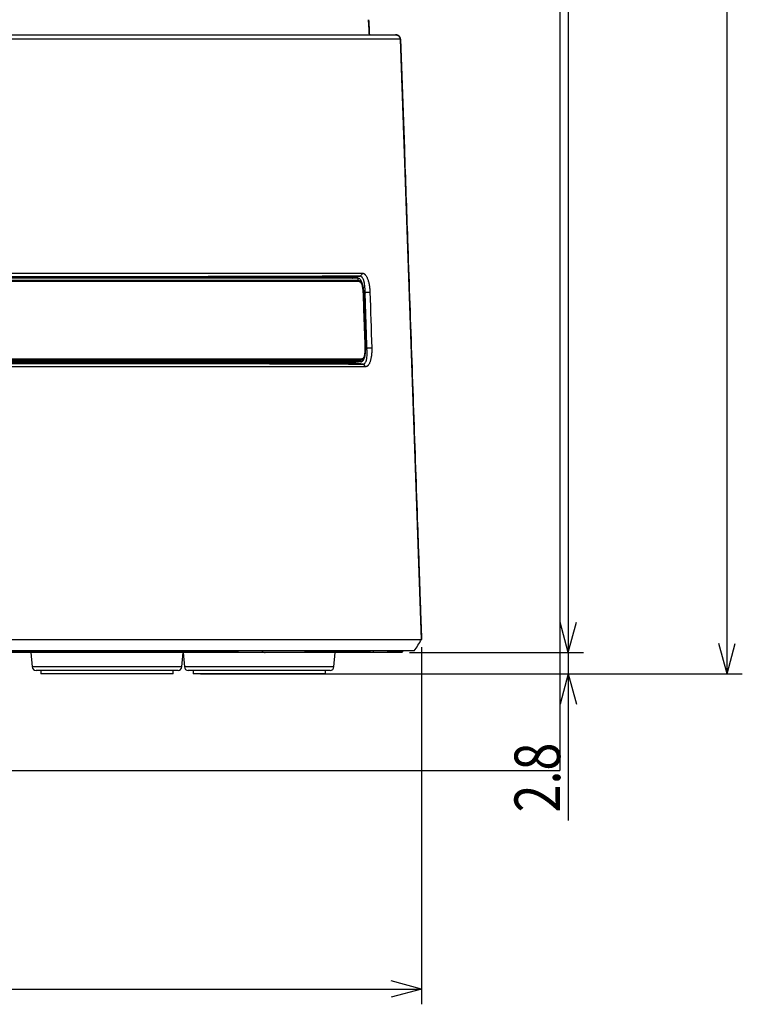
# Model space of a CAD drawing. Extents: x 34 to 813, y 27 to 572.
# Drawn here: x 128 to 176, y 187 to 252 of the extents above; entities that cross this region are included whole.
import ezdxf
from ezdxf.lldxf.tags import DXFTag

# ---------------------------------------------------------------- set-up
doc = ezdxf.new("R2010")
doc.units = 0
doc.layers.get('0').update_dxf_attribs({"linetype": 'CONTINUOUS'})
doc.layers.add('1', color=7, linetype='CONTINUOUS')
doc.styles.add('IDEAS_KANJI', font='simplex.shx', dxfattribs={"bigfont": 'bigfont.shx'})
tags = doc.linetypes.add('DASHED', pattern=[25.72, 12.86, -12.86]).pattern_tags.tags
tags[6:7] = [DXFTag(74, 4), DXFTag(75, 0), DXFTag(340, '0'), DXFTag(46, 0.0), DXFTag(50, 0.0), DXFTag(44, 0.0), DXFTag(45, 0.0)]
tags[4:5] = [DXFTag(74, 4), DXFTag(75, 0), DXFTag(340, '0'), DXFTag(46, 0.0), DXFTag(50, 0.0), DXFTag(44, 0.0), DXFTag(45, 0.0)]
doc.dimstyles.get("Standard").update_dxf_attribs({"dimtxt": 0.18, "dimasz": 0.18, "dimexe": 0.18, "dimexo": 0.0625, "dimgap": 0.09, "dimtad": 0, "dimtih": 1, "dimtoh": 1, "dimdec": 4, "dimzin": 0, "dimtxsty": 'STANDARD', "dimcen": 0.09, "dimazin": 3, "dimtfac": 1, "dimtdec": 4, "dimtofl": 0, "dimtmove": 0, "dimatfit": 3, "dimtolj": 1, "dimtzin": 0})

# ---------------------------------------------------------------- blocks, each defined once
blk = doc.blocks.new('_U10')
at = {"layer": '1', "color": 1}
for p, q in [((47.836496, 322.993591), (47.836496, 187.449362)), ((154.509397, 210.928101), (154.509397, 187.449362)), ((47.836496, 188.449362), (49.836494, 188.98526)), ((47.836496, 188.449362), (154.509397, 188.449362)), ((47.836496, 188.449362), (49.836497, 187.913463)), ((154.509397, 188.449362), (152.509395, 188.98526)), ((154.509397, 188.449362), (152.509399, 187.913463))]:
    blk.add_line(p, q, dxfattribs=at)
at = {"layer": '1', "color": 1, "linetype": 'CONTINUOUS', "char_height": 3, "attachment_point": 7, "style": 'IDEAS_KANJI'}
for s, insert in [('\\W0.7761;(外形)', (98.472946, 188.98162)), ('\\W0.7580;213', (92.022946, 188.98162))]:
    blk.add_mtext(s, dxfattribs=dict(at, insert=insert))
blk = doc.blocks.new('_OPEN')
at = {"color": 0, "linetype": 'BYBLOCK'}
for p, q in [((-1, 0.166667), (0, 0)), ((-1, -0.166667), (0, 0)), ((0, 0), (-1, 0))]:
    blk.add_line(p, q, dxfattribs=at)
blk = doc.blocks.new('_U26')
at = {"layer": '1', "color": 1}
for p, q in [((109.336359, 347.490215), (175.595703, 347.490215)), ((174.595703, 347.490215), (174.059805, 345.490213)), ((174.595703, 209.178577), (174.595703, 347.490215)), ((174.595703, 347.490215), (175.131602, 345.490217)), ((174.595703, 209.178577), (174.059805, 211.178575)), ((174.595703, 209.178577), (175.131602, 211.178579)), ((139.986359, 209.178577), (175.595703, 209.178577))]:
    blk.add_line(p, q, dxfattribs=at)
at = {"layer": '1', "color": 1, "linetype": 'CONTINUOUS', "char_height": 3, "attachment_point": 7, "rotation": 90, "style": 'IDEAS_KANJI'}
for s, insert in [('\\W0.7761;(外形)', (174.063445, 275.634396)), ('\\W0.7308;277', (174.063445, 269.184396))]:
    blk.add_mtext(s, dxfattribs=dict(at, insert=insert))
blk = doc.blocks.new('_U27')
at = {"layer": '1', "color": 1}
for p, q in [((164.153169, 213.578577), (164.153169, 199.539986)), ((164.153169, 210.578577), (163.617271, 212.578575)), ((164.153169, 210.578577), (164.689067, 212.578579)), ((153.711359, 210.578577), (165.153169, 210.578577)), ((139.986359, 209.178577), (165.153169, 209.178577)), ((164.153169, 209.178577), (163.617271, 207.178575)), ((164.153169, 209.178577), (164.689067, 207.178579))]:
    blk.add_line(p, q, dxfattribs=at)
at = {"layer": '1', "color": 1, "linetype": 'CONTINUOUS', "insert": (163.620911, 200.064986), "char_height": 3, "attachment_point": 7, "rotation": 90, "style": 'IDEAS_KANJI'}
blk.add_mtext('\\W0.8074;2.8', dxfattribs=at)

msp = doc.modelspace()

# ---------------------------------------------------------------- linework, layer by layer
at = {"layer": '1', "color": 251, "linetype": 'CONTINUOUS'}
for p in [(163.59309, 353.98681), (38.3394, 202.82858)]:
    msp.add_line(p, (163.59309, 202.82858), dxfattribs=at)
at = {"layer": '1', "color": 6, "linetype": 'DASHED'}
for p, q in [((164.15317, 320.42858), (164.15317, 210.57858)), ((164.15317, 210.57858), (163.61727, 212.57858)), ((164.15317, 210.57858), (164.68907, 212.57858)), ((153.71136, 210.57858), (165.15317, 210.57858))]:
    msp.add_line(p, q, dxfattribs=at)
at = {"layer": '1', "color": 80, "linetype": 'CONTINUOUS'}
for p, q in [((151.08453, 251.17858), (151.03171, 252.17857)), ((108.83636, 251.17858), (152.80465, 251.17858)), ((152.82982, 251.17858), (152.80465, 251.17858)), ((152.80465, 251.17858), (152.82466, 251.17858)), ((152.82982, 251.17858), (152.83157, 251.17858)), ((153.10437, 250.88905), (154.48154, 211.42812)), ((153.12479, 250.88905), (153.38319, 243.67858)), ((67.03406, 235.5075), (150.63866, 235.5075)), ((150.33846, 235.17858), (127.35116, 235.17858)), ((150.84035, 229.36678), (66.83237, 229.36678)), ((150.51898, 229.67858), (67.15374, 229.67858)), ((63.19118, 211.42812), (154.48154, 211.42812)), ((142.17136, 210.57858), (111.05658, 210.57858)), ((111.10423, 210.62858), (142.39577, 210.62858)), ((128.83636, 210.57858), (128.91919, 209.63179)), ((138.75353, 209.63179), (138.83636, 210.57858)), ((138.83636, 210.57858), (138.91919, 209.63179)), ((144.23691, 210.57858), (142.1717, 210.57858)), ((146.97245, 210.57858), (144.23691, 210.57858)), ((146.86938, 210.62858), (151.10469, 210.62858)), ((151.071, 210.57858), (146.97245, 210.57858)), ((148.75353, 209.63179), (148.83636, 210.57858)), ((151.33819, 210.57858), (151.07099, 210.57858)), ((151.10469, 210.67858), (151.10469, 210.62858)), ((151.33819, 210.67859), (151.33819, 210.57858)), ((152.22027, 210.57858), (151.33819, 210.57858)), ((153.21136, 210.57858), (152.22027, 210.57858)), ((152.27863, 210.67858), (152.27863, 210.62858)), ((152.27863, 210.62858), (153.26136, 210.62858)), ((153.21136, 210.57858), (153.26136, 210.62858)), ((153.26136, 210.67858), (153.26136, 210.62858)), ((138.50448, 209.40358), (129.16824, 209.40358)), ((129.48636, 209.40357), (129.48636, 209.17858)), ((138.18636, 209.17858), (129.48636, 209.17858)), ((138.18636, 209.17858), (138.18636, 209.40357)), ((148.50448, 209.40358), (139.16824, 209.40358)), ((139.48636, 209.40357), (139.48636, 209.17858)), ((148.18636, 209.17858), (139.48636, 209.17858)), ((148.18636, 209.17858), (148.18636, 209.40357))]:
    msp.add_line(p, q, dxfattribs=at)
at = {"layer": '1', "color": 51, "linetype": 'CONTINUOUS'}
for p, q in [((153.10437, 250.88905), (108.83636, 250.88905)), ((153.12479, 250.88905), (153.10437, 250.88905)), ((153.13139, 250.88905), (153.12978, 250.88905)), ((67.35239, 235.06484), (150.32033, 235.06484)), ((150.36112, 234.964), (67.3116, 234.964)), ((67.12873, 229.88879), (150.54336, 229.88879)), ((150.50324, 229.77749), (67.16947, 229.77749)), ((138.75353, 209.63179), (128.91919, 209.63179)), ((148.75353, 209.63179), (138.91919, 209.63179))]:
    msp.add_line(p, q, dxfattribs=at)
at = {"layer": '1', "color": 80, "linetype": 'CONTINUOUS'}
for centre, start, end in [((129.16824, 209.65358), 185, 270), ((138.50448, 209.65358), 270, 355), ((139.16824, 209.65358), 185, 270), ((148.50448, 209.65358), 270, 355)]:
    msp.add_arc(centre, 0.25, start, end, dxfattribs=at)
for centre, major_axis, ratio, start_param, end_param in [((152.82494, 250.87858), (-0.22907, 0.19397), 0.999073, 3.87956924, 5.4154643), ((108.83764, -774.95088), (-0.00086, 1528.73316), 0.039078, 5.44173824, 5.44799853)]:
    msp.add_ellipse(centre, major_axis=major_axis, ratio=ratio, start_param=start_param, end_param=end_param, dxfattribs=at)
at = {"layer": '1', "color": 51, "linetype": 'CONTINUOUS'}
msp.add_ellipse((144.23691, 211.37858), major_axis=(0, -0.8), ratio=0.588172, start_param=5.78559888, end_param=6.28318531, dxfattribs=at)
at = {"layer": '1', "color": 80, "linetype": 'CONTINUOUS'}
for points, degree in [([(151.02935, 252.17857), (151.04715, 251.84524), (151.06493, 251.51191), (151.0827, 251.17858)], 3), ([(151.0827, 251.17858), (151.06493, 251.51191), (151.04715, 251.84524), (151.02935, 252.17857)], 3), ([(153.32919, 245.22488), (153.26326, 247.11293), (153.19732, 249.00099), (153.13139, 250.88905)], 3), ([(153.37988, 243.77334), (153.36298, 244.25719), (153.34608, 244.74103), (153.32919, 245.22488)], 3), ([(150.33845, 235.17858), (150.33222, 235.14122), (150.326, 235.10347), (150.31978, 235.06533)], 3), ([(150.46775, 235.31769), (150.52472, 235.38096), (150.58169, 235.44423), (150.63866, 235.5075)], 3), ([(150.72338, 234.17962), (150.83818, 230.6812)], 1), ([(150.80121, 234.25358), (150.79996, 234.27305), (150.79932, 234.29254), (150.79929, 234.31205)], 3), ([(150.80121, 234.25358), (151.11574, 234.26214)], 1), ([(150.92106, 230.60358), (150.80121, 234.25358)], 1), ([(151.11574, 234.26214), (151.15569, 233.04547), (151.19564, 231.82881), (151.23559, 230.61214)], 3), ([(150.92106, 230.60358), (151.23559, 230.61214)], 1), ([(150.92106, 230.60358), (150.92137, 230.58617), (150.92216, 230.56878), (150.92344, 230.55142)], 3), ([(150.67588, 229.53712), (150.84035, 229.36678)], 1), ([(154.03557, 210.67858), (154.19351, 210.92843), (154.35145, 211.17827), (154.5094, 211.42812)], 3), ([(154.5094, 211.42812), (154.50059, 211.41419), (154.49131, 211.41421), (154.48154, 211.42812)], 3), ([(151.10469, 210.62858), (151.09347, 210.61191), (151.08223, 210.59524), (151.071, 210.57858)], 3), ([(152.22027, 210.57858), (152.23973, 210.59524), (152.25918, 210.61191), (152.27863, 210.62858)], 3)]:
    msp.add_open_spline(points, degree=degree, dxfattribs=at)
for points, degree, knots in [([(152.80465, 251.17858), (152.80942, 251.17858), (152.8142, 251.17846), (152.82135, 251.17812), (152.82374, 251.17798), (152.82857, 251.17763), (152.83098, 251.17743), (152.84301, 251.17627), (152.85259, 251.17488), (152.88107, 251.16932), (152.8994, 251.16385), (152.92596, 251.1531), (152.93466, 251.14909), (152.95173, 251.1402), (152.96012, 251.1353), (152.98429, 251.11957), (152.99923, 251.10767), (153.01988, 251.08771), (153.02648, 251.0807), (153.03905, 251.06597), (153.04493, 251.05836), (153.06138, 251.03483), (153.07079, 251.0182), (153.08253, 250.99184), (153.08605, 250.98277), (153.09215, 250.96453), (153.09474, 250.95531), (153.10118, 250.92739), (153.1037, 250.90841), (153.10437, 250.88905)], 3, [0, 0, 0, 0, 0.03125, 0.03125, 0.046875, 0.046875, 0.0625, 0.0625, 0.125, 0.125, 0.25, 0.25, 0.3125, 0.3125, 0.375, 0.375, 0.5, 0.5, 0.5625, 0.5625, 0.625, 0.625, 0.75, 0.75, 0.8125, 0.8125, 0.875, 0.875, 1, 1, 1, 1]), ([(153.12978, 250.88905), (153.1291, 250.90814), (153.12662, 250.92712), (153.12009, 250.95542), (153.11746, 250.9647), (153.11137, 250.98287), (153.10444, 251.00068), (153.09583, 251.01778), (153.08636, 251.03452), (153.08117, 251.04274), (153.06459, 251.06641), (153.05216, 251.08095), (153.03151, 251.10091), (153.02428, 251.10726), (153.00913, 251.11931), (153.00128, 251.12496), (152.97715, 251.14062), (152.96019, 251.14946), (152.93344, 251.16028), (152.92425, 251.16349), (152.90575, 251.16897), (152.89643, 251.17125), (152.86825, 251.17672), (152.84918, 251.17858), (152.82982, 251.17858)], 3, [0, 0, 0, 0, 0.125, 0.125, 0.1875, 0.1875, 0.25, 0.3125, 0.3125, 0.375, 0.375, 0.5, 0.5, 0.5625, 0.5625, 0.625, 0.625, 0.75, 0.75, 0.8125, 0.8125, 0.875, 0.875, 1, 1, 1, 1]), ([(152.92068, 251.16504), (152.91022, 251.16829), (152.89957, 251.17097), (152.87632, 251.17549), (152.86367, 251.17713), (152.85096, 251.17795)], 3, [0, 0, 0, 0, 0.46262638, 0.46262638, 1, 1, 1, 1]), ([(153.13139, 250.88905), (153.13072, 250.90823), (153.1282, 250.92736), (153.11957, 250.96477), (153.11345, 250.98306), (153.09783, 251.01814), (153.08833, 251.03492), (153.06631, 251.06638), (153.05378, 251.08104), (153.03253, 251.10157), (153.02471, 251.10837), (153.01656, 251.11475)], 3, [0, 0, 0, 0, 0.22031296, 0.22031296, 0.44062593, 0.44062593, 0.66093889, 0.66093889, 0.88125186, 0.88125186, 1, 1, 1, 1]), ([(153.3808, 243.74704), (153.38114, 243.73707), (153.38146, 243.72787), (153.38191, 243.71522), (153.38204, 243.71125), (153.3823, 243.70395), (153.38242, 243.70059), (153.38263, 243.69448), (153.38272, 243.69173), (153.38289, 243.68704), (153.38296, 243.68506), (153.38307, 243.68185), (153.38311, 243.68062), (153.38316, 243.679), (153.38318, 243.67858), (153.38317, 243.67858)], 3, [0, 0, 0, 0, 0.2503664, 0.2503664, 0.3755496, 0.3755496, 0.5007328, 0.5007328, 0.625916, 0.625916, 0.7510992, 0.7510992, 0.87628241, 0.87628241, 1, 1, 1, 1]), ([(153.38319, 243.67858), (153.45262, 241.69014), (153.6095, 237.19776), (153.85386, 230.20015), (154.07223, 223.94682), (154.22566, 219.55322), (154.30155, 217.38012), (154.34073, 216.25802), (154.36092, 215.68004), (154.38063, 215.11559), (154.38074, 215.11227), (154.38423, 215.01251), (154.38984, 214.85179), (154.40138, 214.52144), (154.42424, 213.86667), (154.45701, 212.92838), (154.48756, 212.05338), (154.50503, 211.55325), (154.5094, 211.4281)], 3, [0, 0, 0, 0, 0.11141366, 0.25170757, 0.39200148, 0.46214843, 0.49722191, 0.51475865, 0.52352701, 0.53229538, 0.54106375, 0.54983212, 0.56736886, 0.60244234, 0.67258929, 0.8128832, 0.95317711, 1, 1, 1, 1]), ([(150.46842, 235.31771), (148.8601, 235.31787), (146.57604, 235.29476), (142.42372, 235.28718), (140.91299, 235.28539), (137.6317, 235.28233), (135.86996, 235.2811), (132.19828, 235.27916), (130.27636, 235.27844), (126.25846, 235.27721), (124.14883, 235.27669), (117.75647, 235.27557), (113.32984, 235.27524), (104.31742, 235.27525), (99.90962, 235.27556), (91.30418, 235.27708), (87.30653, 235.27818), (81.76023, 235.28113), (79.99979, 235.28236), (76.74716, 235.2854), (75.24009, 235.28719), (72.46596, 235.29227), (71.19384, 235.2955), (68.97332, 235.30486), (68.00778, 235.31779), (67.2043, 235.31771)], 3, [0, 0, 0, 0, 0.125, 0.125, 0.1875, 0.1875, 0.25, 0.25, 0.3125, 0.3125, 0.375, 0.375, 0.5, 0.5, 0.625, 0.625, 0.75, 0.75, 0.8125, 0.8125, 0.875, 0.875, 0.9375, 0.9375, 1, 1, 1, 1]), ([(126.25892, 235.25361), (126.92561, 235.25361), (127.58668, 235.25361), (128.56968, 235.25361), (128.89592, 235.25361), (129.3019, 235.25361), (129.38304, 235.25361), (129.54495, 235.25361), (129.7873, 235.25361), (130.02806, 235.25361), (130.82708, 235.2536), (131.45509, 235.25359), (132.68907, 235.25358), (133.29506, 235.25358), (134.48524, 235.25358), (135.65364, 235.25359), (137.34112, 235.25361), (138.42254, 235.25362), (139.48193, 235.25362), (140.00061, 235.25362), (140.63493, 235.25361), (140.82417, 235.25361), (141.01183, 235.25361), (141.13658, 235.2536), (141.19874, 235.2536), (141.50828, 235.2536), (141.75202, 235.25359), (142.47173, 235.25358), (142.93618, 235.25358), (143.83489, 235.25358), (144.7034, 235.25359), (145.91644, 235.25363), (147.03995, 235.25365), (147.72897, 235.25364), (148.3876, 235.25363), (148.70173, 235.25361), (149.0377, 235.2536), (149.07478, 235.2536), (149.14847, 235.2536), (149.18508, 235.25359), (149.2941, 235.25359), (149.36572, 235.25359), (149.5774, 235.25358), (149.71428, 235.25358), (149.84691, 235.25358)], 3, [0, 0, 0, 0, 0.0625, 0.0625, 0.09375, 0.09375, 0.1015625, 0.1015625, 0.109375, 0.125, 0.125, 0.1875, 0.1875, 0.25, 0.25, 0.3125, 0.375, 0.4375, 0.4375, 0.5, 0.5, 0.515625, 0.5234375, 0.5234375, 0.53125, 0.53125, 0.5625, 0.5625, 0.625, 0.625, 0.6875, 0.75, 0.8125, 0.875, 0.875, 0.9375, 0.9375, 0.9453125, 0.9453125, 0.953125, 0.953125, 0.96875, 0.96875, 1, 1, 1, 1]), ([(149.84691, 235.25358), (149.87077, 235.25358), (149.89431, 235.24709), (149.92916, 235.22802), (149.9407, 235.22009), (149.95789, 235.2058), (149.96361, 235.20062), (149.9738, 235.19064), (149.97826, 235.186), (149.98269, 235.18113)], 3, [0, 0, 0, 0, 0.51324904, 0.51324904, 0.76987357, 0.76987357, 0.89818583, 0.89818583, 1, 1, 1, 1]), ([(150.72338, 234.17962), (150.72122, 234.24556), (150.71231, 234.37679), (150.68634, 234.56514), (150.65509, 234.7096), (150.62488, 234.81442), (150.59976, 234.88684), (150.5723, 234.95226), (150.53295, 235.02962), (150.47935, 235.10679), (150.41021, 235.16494), (150.36241, 235.17858), (150.33845, 235.17858)], 3, [0, 0, 0, 0, 0.125, 0.25, 0.375, 0.4375, 0.5, 0.5625, 0.625, 0.75, 0.875, 1, 1, 1, 1]), ([(150.79929, 234.31205), (150.79927, 234.32855), (150.79916, 234.34512), (150.79879, 234.37806), (150.79851, 234.39446), (150.79743, 234.44347), (150.79528, 234.50827), (150.79154, 234.572), (150.78803, 234.61939), (150.78674, 234.63513), (150.78394, 234.66616), (150.78243, 234.68148), (150.77426, 234.7572), (150.76583, 234.81486), (150.75245, 234.88329), (150.74963, 234.89679), (150.74369, 234.92341), (150.74058, 234.93652), (150.73408, 234.96217), (150.7307, 234.97473), (150.72366, 234.99932), (150.71999, 235.01136), (150.70104, 235.07004), (150.68399, 235.11165), (150.65581, 235.16635), (150.64598, 235.18328), (150.6306, 235.20669), (150.62536, 235.21417), (150.61476, 235.22833), (150.60941, 235.23502), (150.58239, 235.26648), (150.55998, 235.28547), (150.53142, 235.30153), (150.52568, 235.30435), (150.51415, 235.30921), (150.50836, 235.31125), (150.49109, 235.3161), (150.47968, 235.3177), (150.46838, 235.3177)], 3, [0, 0, 0, 0, 0.03125, 0.03125, 0.0625, 0.0625, 0.125, 0.1875, 0.1875, 0.21875, 0.21875, 0.25, 0.25, 0.375, 0.375, 0.40625, 0.40625, 0.4375, 0.4375, 0.46875, 0.46875, 0.5, 0.5, 0.625, 0.625, 0.6875, 0.6875, 0.71875, 0.71875, 0.75, 0.75, 0.875, 0.875, 0.90625, 0.90625, 0.9375, 0.9375, 1, 1, 1, 1]), ([(150.63866, 235.5075), (150.64148, 235.50764), (150.64711, 235.50793), (150.65556, 235.50775), (150.664, 235.50712), (150.67242, 235.506), (150.68082, 235.5044), (150.68922, 235.50232), (150.69759, 235.49976), (150.70595, 235.49672), (150.7143, 235.49319), (150.72264, 235.48919), (150.73095, 235.4847), (150.73926, 235.47973), (150.74755, 235.47428), (150.75583, 235.46834), (150.76409, 235.46193), (150.77234, 235.45503), (150.78058, 235.44765), (150.7888, 235.43979), (150.79701, 235.43145), (150.8052, 235.42263), (150.82434, 235.40086), (150.85377, 235.36196), (150.89209, 235.29845), (150.92845, 235.22475), (150.96258, 235.14156), (150.9941, 235.05059), (151.02246, 234.95293), (151.04743, 234.84934), (151.06254, 234.7728), (151.07045, 234.72782), (151.07245, 234.71613), (151.07441, 234.70444), (151.07633, 234.69273), (151.0782, 234.681), (151.08003, 234.66926), (151.08181, 234.65751), (151.08355, 234.64575), (151.08524, 234.63397), (151.08689, 234.62218), (151.0885, 234.61037), (151.09005, 234.59855), (151.09157, 234.58672), (151.09304, 234.57487), (151.09447, 234.56301), (151.09585, 234.55114), (151.09719, 234.53925), (151.09848, 234.52735), (151.09973, 234.51544), (151.10093, 234.50351), (151.10209, 234.49157), (151.10321, 234.47962), (151.10428, 234.46765), (151.10531, 234.45567), (151.10629, 234.44367), (151.10723, 234.43167), (151.10813, 234.41965), (151.10898, 234.40761), (151.10979, 234.39556), (151.11055, 234.3835), (151.11127, 234.37142), (151.11194, 234.35933), (151.11257, 234.34723), (151.11316, 234.33511), (151.1137, 234.32299), (151.1142, 234.31084), (151.11465, 234.29869), (151.11506, 234.28652), (151.11543, 234.27433), (151.11564, 234.26621), (151.11574, 234.26214)], 3, [0, 0, 0, 0, 0.01195357, 0.02387914, 0.03578177, 0.04766656, 0.05953862, 0.07140308, 0.08326508, 0.09512977, 0.10700228, 0.11888775, 0.13079128, 0.14271797, 0.15467288, 0.16666103, 0.17868741, 0.19075695, 0.20287452, 0.21504497, 0.22727305, 0.23956344, 0.25192079, 0.31399245, 0.37586604, 0.43811845, 0.5013161, 0.56445869, 0.62658479, 0.68826009, 0.75006275, 0.75652221, 0.76296195, 0.76938263, 0.77578492, 0.78216949, 0.78853702, 0.79488819, 0.80122368, 0.80754419, 0.81385042, 0.82014306, 0.82642284, 0.83269045, 0.83894662, 0.84519206, 0.85142749, 0.85765366, 0.86387127, 0.87008107, 0.8762838, 0.88248019, 0.88867099, 0.89485693, 0.90103876, 0.90721723, 0.91339309, 0.91956708, 0.92573996, 0.93191247, 0.93808537, 0.94425939, 0.9504353, 0.95661385, 0.96279577, 0.96898182, 0.97517274, 0.98136928, 0.98757218, 0.99378217, 1, 1, 1, 1]), ([(150.51898, 229.67858), (150.54297, 229.67858), (150.58992, 229.69227), (150.65524, 229.75067), (150.70375, 229.82817), (150.73798, 229.90587), (150.76112, 229.97158), (150.78147, 230.04433), (150.80476, 230.1496), (150.82649, 230.29465), (150.84007, 230.48363), (150.84035, 230.61515), (150.83818, 230.6812)], 3, [0, 0, 0, 0, 0.125, 0.25, 0.375, 0.4375, 0.5, 0.5625, 0.625, 0.75, 0.875, 1, 1, 1, 1]), ([(150.67653, 229.5371), (150.68226, 229.5371), (150.688, 229.53752), (150.69942, 229.53919), (150.70509, 229.54044), (150.72197, 229.54541), (150.74414, 229.55528), (150.76547, 229.57155), (150.78108, 229.58618), (150.78622, 229.59146), (150.79637, 229.60285), (150.80138, 229.60898), (150.82581, 229.64139), (150.84352, 229.67313), (150.86307, 229.71994), (150.86685, 229.72966), (150.87414, 229.74984), (150.87764, 229.76024), (150.88763, 229.79223), (150.89968, 229.83711), (150.90926, 229.88631), (150.91556, 229.92483), (150.9175, 229.93794), (150.9211, 229.9647), (150.92276, 229.97838), (150.93027, 230.04788), (150.93377, 230.10608), (150.936, 230.19713), (150.93624, 230.22811), (150.93591, 230.27556), (150.93569, 230.29158), (150.93503, 230.32371), (150.93459, 230.33981), (150.93192, 230.42049), (150.92827, 230.48564), (150.92344, 230.55142)], 3, [0, 0, 0, 0, 0.03125, 0.03125, 0.0625, 0.0625, 0.125, 0.1875, 0.1875, 0.21875, 0.21875, 0.25, 0.25, 0.375, 0.375, 0.40625, 0.40625, 0.4375, 0.4375, 0.5, 0.5625, 0.5625, 0.59375, 0.59375, 0.625, 0.625, 0.75, 0.75, 0.8125, 0.8125, 0.84375, 0.84375, 0.875, 0.875, 1, 1, 1, 1]), ([(151.23559, 230.61214), (151.2359, 230.60437), (151.2365, 230.58885), (151.23721, 230.56559), (151.23776, 230.54238), (151.23814, 230.51922), (151.23837, 230.49611), (151.23842, 230.47306), (151.23832, 230.45005), (151.23805, 230.4271), (151.23761, 230.4042), (151.23701, 230.38136), (151.23625, 230.35856), (151.23532, 230.33582), (151.23422, 230.31312), (151.23296, 230.29048), (151.23154, 230.26789), (151.22995, 230.24536), (151.22819, 230.22287), (151.22627, 230.20044), (151.22418, 230.17806), (151.22193, 230.15573), (151.21626, 230.10361), (151.20568, 230.02363), (151.18745, 229.92004), (151.16544, 229.82244), (151.13983, 229.73159), (151.1111, 229.64856), (151.07956, 229.57503), (151.0454, 229.5117), (151.01969, 229.4746), (151.00442, 229.45563), (151.00044, 229.45084), (150.99645, 229.44618), (150.99245, 229.44165), (150.98844, 229.43726), (150.98441, 229.433), (150.98038, 229.42887), (150.97633, 229.42487), (150.97227, 229.421), (150.96819, 229.41727), (150.96411, 229.41367), (150.96001, 229.4102), (150.9559, 229.40686), (150.95178, 229.40366), (150.94765, 229.40059), (150.9435, 229.39765), (150.93934, 229.39484), (150.93518, 229.39216), (150.93099, 229.38962), (150.9268, 229.38721), (150.92259, 229.38493), (150.91837, 229.38278), (150.91414, 229.38077), (150.9099, 229.37889), (150.90565, 229.37714), (150.90138, 229.37552), (150.8971, 229.37403), (150.89281, 229.37268), (150.8885, 229.37146), (150.88419, 229.37037), (150.87986, 229.36942), (150.87552, 229.36859), (150.87117, 229.3679), (150.8668, 229.36734), (150.86242, 229.36691), (150.85803, 229.36662), (150.85363, 229.36646), (150.84922, 229.36643), (150.84479, 229.36652), (150.84183, 229.3667), (150.84035, 229.36678)], 3, [0, 0, 0, 0, 0.01188286, 0.02373841, 0.0355718, 0.04738818, 0.05919275, 0.07099069, 0.08278723, 0.09458757, 0.10639693, 0.1182205, 0.13006347, 0.14193098, 0.15382817, 0.16576011, 0.17773186, 0.18974839, 0.20181466, 0.21393553, 0.22611581, 0.23836026, 0.25067354, 0.312545, 0.37427272, 0.43643682, 0.49960549, 0.56279284, 0.62501427, 0.68683327, 0.74882421, 0.75530943, 0.76177529, 0.76822245, 0.77465158, 0.78106333, 0.78745838, 0.79383739, 0.80020107, 0.80655008, 0.81288512, 0.81920688, 0.82551607, 0.83181338, 0.83809953, 0.84437522, 0.85064118, 0.85689811, 0.86314675, 0.86938781, 0.87562202, 0.88185011, 0.88807281, 0.89429086, 0.90050499, 0.90671593, 0.91292443, 0.91913122, 0.92533705, 0.93154264, 0.93774874, 0.94395609, 0.95016543, 0.9563775, 0.96259303, 0.96881275, 0.97503741, 0.98126774, 0.98750446, 0.99374831, 1, 1, 1, 1]), ([(66.99615, 229.5371), (68.61207, 229.53693), (70.90921, 229.56099), (75.08243, 229.56886), (76.60099, 229.57073), (79.90009, 229.5739), (81.669, 229.57517), (85.35802, 229.57718), (87.28947, 229.57792), (91.32844, 229.57921), (93.44829, 229.57974), (99.87018, 229.5809), (104.32133, 229.58123), (113.37813, 229.58123), (117.81517, 229.5809), (126.45615, 229.57934), (130.47345, 229.5782), (136.05018, 229.57514), (137.81722, 229.57386), (141.08502, 229.57071), (142.59971, 229.56885), (145.38872, 229.56358), (146.66688, 229.56021), (148.89784, 229.55045), (149.86915, 229.53701), (150.67657, 229.5371)], 3, [0, 0, 0, 0, 0.125, 0.125, 0.1875, 0.1875, 0.25, 0.25, 0.3125, 0.3125, 0.375, 0.375, 0.5, 0.5, 0.625, 0.625, 0.75, 0.75, 0.8125, 0.8125, 0.875, 0.875, 0.9375, 0.9375, 1, 1, 1, 1]), ([(150.03248, 229.60358), (149.62906, 229.60357), (149.18889, 229.60355), (148.23721, 229.60352), (147.72568, 229.60351), (146.63218, 229.60352), (146.05019, 229.60353), (144.81545, 229.60356), (144.1627, 229.60358), (143.3016, 229.60358), (143.03987, 229.60358), (142.77302, 229.60357), (142.59397, 229.60357), (142.50386, 229.60357), (142.05056, 229.60356), (141.68105, 229.60356), (140.5523, 229.60354), (139.77286, 229.60353), (138.1612, 229.60353), (137.32898, 229.60354), (135.61199, 229.60356), (134.72722, 229.60358), (133.36013, 229.60358), (132.89778, 229.60357), (132.19412, 229.60357), (131.83977, 229.60356), (131.48158, 229.60356), (131.24194, 229.60356), (131.12167, 229.60356), (130.03581, 229.60355), (129.05563, 229.60354), (127.06619, 229.60354), (126.05693, 229.60355), (124.0097, 229.60357), (122.97172, 229.60358), (120.86691, 229.60358), (119.80008, 229.60357), (118.44813, 229.60356), (118.04117, 229.60355), (117.56393, 229.60355), (117.35887, 229.60355), (117.22205, 229.60355), (117.15357, 229.60355), (116.53703, 229.60355), (115.98878, 229.60354), (114.34341, 229.60354), (113.24564, 229.60355), (111.04845, 229.60357), (109.94903, 229.60358), (107.74854, 229.60358), (106.64747, 229.60357), (104.99461, 229.60356), (104.44345, 229.60355), (103.61639, 229.60355), (103.20278, 229.60355), (102.72009, 229.60354), (102.5132, 229.60354), (102.37526, 229.60354), (102.30627, 229.60354), (101.13422, 229.60354), (100.04446, 229.60355), (97.89087, 229.60357), (96.82703, 229.60358), (94.72497, 229.60358), (93.68674, 229.60357), (91.63601, 229.60355), (90.6235, 229.60354), (89.37429, 229.60354), (89.00076, 229.60354), (88.56716, 229.60354), (88.38179, 229.60354), (88.25832, 229.60354), (88.19662, 229.60354), (87.64226, 229.60355), (87.156, 229.60355), (85.71648, 229.60357), (84.78241, 229.60358), (82.96443, 229.60358), (82.08054, 229.60356), (80.36273, 229.60354), (79.52881, 229.60353), (78.31592, 229.60353), (77.91796, 229.60353), (77.33065, 229.60354), (77.03941, 229.60354), (76.70387, 229.60355), (76.56098, 229.60355), (76.46592, 229.60355), (76.41848, 229.60355), (75.61452, 229.60356), (74.89366, 229.60358), (73.52147, 229.60358), (72.87015, 229.60356), (71.63622, 229.60353), (71.0536, 229.60352), (69.95741, 229.60351), (69.44383, 229.60352), (68.84593, 229.60354), (68.66988, 229.60355), (68.49883, 229.60355), (68.38591, 229.60356), (68.33, 229.60356), (68.05343, 229.60357), (67.84195, 229.60357), (67.64024, 229.60358)], 3, [0, 0, 0, 0, 0.03125, 0.03125, 0.0625, 0.0625, 0.09375, 0.09375, 0.125, 0.125, 0.1328125, 0.13671875, 0.13671875, 0.140625, 0.140625, 0.15625, 0.15625, 0.1875, 0.1875, 0.21875, 0.21875, 0.25, 0.25, 0.265625, 0.265625, 0.2734375, 0.27734375, 0.27734375, 0.28125, 0.28125, 0.3125, 0.3125, 0.34375, 0.34375, 0.375, 0.375, 0.40625, 0.40625, 0.4140625, 0.41796875, 0.41992187, 0.41992187, 0.421875, 0.421875, 0.4375, 0.4375, 0.46875, 0.46875, 0.5, 0.5, 0.53125, 0.53125, 0.546875, 0.546875, 0.5546875, 0.55859375, 0.56054687, 0.56054687, 0.5625, 0.5625, 0.59375, 0.59375, 0.625, 0.625, 0.65625, 0.65625, 0.6875, 0.6875, 0.6953125, 0.69921875, 0.70117187, 0.70117187, 0.703125, 0.703125, 0.71875, 0.71875, 0.75, 0.75, 0.78125, 0.78125, 0.8125, 0.8125, 0.828125, 0.828125, 0.8359375, 0.83984375, 0.84179688, 0.84179688, 0.84375, 0.84375, 0.875, 0.875, 0.90625, 0.90625, 0.9375, 0.9375, 0.96875, 0.96875, 0.9765625, 0.98046875, 0.98046875, 0.984375, 0.984375, 1, 1, 1, 1]), ([(150.16491, 229.67827), (150.15545, 229.66681), (150.14574, 229.65661), (150.13038, 229.64286), (150.1249, 229.63841), (150.1138, 229.63026), (150.10816, 229.62657), (150.07975, 229.61015), (150.05642, 229.60358), (150.03248, 229.60358)], 3, [0, 0, 0, 0, 0.23513202, 0.23513202, 0.36261001, 0.36261001, 0.49008801, 0.49008801, 1, 1, 1, 1]), ([(154.03558, 210.67858), (154.03557, 210.67858), (152.2987, 210.67858), (148.89156, 210.67858), (143.94512, 210.67858), (137.64942, 210.67858), (130.24644, 210.67858), (122.02072, 210.67858), (113.28834, 210.67858), (104.38488, 210.67858), (95.65248, 210.67858), (87.42673, 210.67858), (80.02379, 210.67858), (73.72808, 210.67858), (68.78148, 210.67858), (65.3742, 210.67858), (63.63754, 210.67858), (63.63715, 210.67858)], 2, [0, 0, 0, 0.06250183, 0.12500366, 0.18750548, 0.25000731, 0.31250914, 0.37501097, 0.4375128, 0.50001462, 0.56251645, 0.62501828, 0.68752011, 0.75002194, 0.81252376, 0.87502559, 0.93752742, 1, 1, 1]), ([(142.39577, 210.62858), (142.35488, 210.61275), (142.31552, 210.60035), (142.26846, 210.58965), (142.25915, 210.58775), (142.24077, 210.58447), (142.23167, 210.58307), (142.20486, 210.57972), (142.18773, 210.57858), (142.17136, 210.57858)], 3, [0, 0, 0, 0, 0.5, 0.5, 0.625, 0.625, 0.75, 0.75, 1, 1, 1, 1]), ([(142.39577, 210.62858), (142.41351, 210.63859), (142.43741, 210.65439), (142.46034, 210.67274), (142.46667, 210.67806)], 3, [0, 0, 0, 0, 0.721079, 1, 1, 1, 1]), ([(146.81485, 210.67639), (146.81929, 210.67174), (146.82378, 210.66723), (146.83503, 210.65643), (146.84184, 210.65032), (146.85554, 210.63889), (146.86243, 210.63355), (146.86938, 210.62858)], 3, [0, 0, 0, 0, 0.25282903, 0.25282903, 0.62641451, 0.62641451, 1, 1, 1, 1]), ([(146.97245, 210.57858), (146.94707, 210.57858), (146.9261, 210.58311), (146.90471, 210.59374), (146.90068, 210.59612), (146.8931, 210.60136), (146.88954, 210.60424), (146.87961, 210.61355), (146.87402, 210.62065), (146.86938, 210.62858)], 3, [0, 0, 0, 0, 0.5, 0.5, 0.625, 0.625, 0.75, 0.75, 1, 1, 1, 1])]:
    msp.add_open_spline(points, degree=degree, knots=knots, dxfattribs=at)
at = {"layer": '1', "color": 51, "linetype": 'CONTINUOUS'}
for points in [[(149.84691, 235.25358), (150.05427, 235.27495), (150.26163, 235.29633), (150.46899, 235.3177)], [(150.69508, 234.15408), (150.69418, 234.15414), (150.69101, 234.15412), (150.68571, 234.15402)], [(150.69509, 234.15382), (150.70458, 234.16242), (150.71401, 234.17102), (150.72338, 234.17962)], [(150.79929, 234.31205), (150.7717, 234.30921), (150.74411, 234.30636), (150.71653, 234.30352)], [(150.8157, 230.70583), (150.81498, 230.7059), (150.81178, 230.70589), (150.80624, 230.70578)], [(150.83818, 230.6812), (150.83063, 230.68941), (150.82314, 230.69762), (150.8157, 230.70583)], [(150.83943, 230.56009), (150.86743, 230.5572), (150.89544, 230.55431), (150.92344, 230.55142)], [(150.67717, 229.53711), (150.46227, 229.55926), (150.24737, 229.58142), (150.03248, 229.60358)], [(150.50267, 229.77727), (150.5081, 229.74408), (150.51354, 229.71118), (150.51898, 229.67858)]]:
    msp.add_open_spline(points, degree=3, dxfattribs=at)
for points, knots in [([(150.31978, 235.06535), (150.33226, 235.05206), (150.34239, 235.03622), (150.3565, 235.00162), (150.36049, 234.98288), (150.36112, 234.96401)], [0, 0, 0, 0, 0.5, 0.5, 1, 1, 1, 1]), ([(150.31978, 235.06535), (150.32338, 235.06445), (150.32691, 235.06357), (150.33379, 235.06182), (150.33716, 235.06094), (150.34711, 235.05827), (150.35355, 235.05645), (150.37247, 235.05067), (150.38459, 235.04642), (150.40832, 235.03677), (150.41992, 235.03137), (150.43705, 235.02228), (150.44271, 235.01908), (150.45396, 235.01235), (150.45953, 235.00883), (150.47618, 234.99757), (150.48721, 234.9891), (150.50362, 234.97468), (150.5118, 234.96703), (150.51991, 234.95869), (150.52531, 234.95298), (150.528, 234.95004), (150.53612, 234.94083), (150.54159, 234.93418), (150.54987, 234.92319), (150.55264, 234.91936), (150.5582, 234.9113), (150.561, 234.90705), (150.56935, 234.89365), (150.57484, 234.88385), (150.58266, 234.86766), (150.5852, 234.86201), (150.59007, 234.85023), (150.59238, 234.84422), (150.59677, 234.83195), (150.59886, 234.82567), (150.60286, 234.81294), (150.60475, 234.80649), (150.6102, 234.78691), (150.6135, 234.77354), (150.61969, 234.74646), (150.62259, 234.73274), (150.62823, 234.70519), (150.63097, 234.6914), (150.63912, 234.6499), (150.64436, 234.62205), (150.6518, 234.57978), (150.6542, 234.5656), (150.65884, 234.53705), (150.66107, 234.52269), (150.67165, 234.4507), (150.67848, 234.39235), (150.68647, 234.30374), (150.68876, 234.27403), (150.69159, 234.22917), (150.69286, 234.20667), (150.69406, 234.18029), (150.6946, 234.16707), (150.69481, 234.16139), (150.69495, 234.15761), (150.69502, 234.1557), (150.69509, 234.15382)], [0, 0, 0, 0, 0.015625, 0.015625, 0.03125, 0.03125, 0.0625, 0.0625, 0.125, 0.125, 0.1875, 0.1875, 0.21875, 0.21875, 0.25, 0.25, 0.3125, 0.3125, 0.34375, 0.359375, 0.359375, 0.375, 0.375, 0.40625, 0.40625, 0.421875, 0.421875, 0.4375, 0.4375, 0.46875, 0.46875, 0.484375, 0.484375, 0.5, 0.5, 0.515625, 0.515625, 0.53125, 0.53125, 0.5625, 0.5625, 0.59375, 0.59375, 0.625, 0.625, 0.6875, 0.6875, 0.71875, 0.71875, 0.75, 0.75, 0.875, 0.875, 0.9375, 0.9375, 0.96875, 0.984375, 0.9921875, 0.99609375, 0.99609375, 1, 1, 1, 1]), ([(150.68571, 234.15402), (150.68373, 234.21031), (150.68022, 234.26581), (150.67048, 234.3754), (150.66426, 234.4295), (150.65465, 234.49619), (150.65264, 234.50948), (150.64842, 234.53597), (150.64623, 234.54913), (150.63945, 234.58832), (150.63465, 234.6141), (150.6272, 234.65246), (150.62467, 234.66519), (150.61954, 234.69057), (150.61695, 234.70324), (150.60885, 234.74064), (150.60303, 234.76482), (150.594, 234.79192), (150.59213, 234.79709), (150.58826, 234.80687), (150.58624, 234.81146), (150.57998, 234.82435), (150.57554, 234.83188), (150.56867, 234.84233), (150.56634, 234.84567), (150.56166, 234.85208), (150.55931, 234.85515), (150.55222, 234.86403), (150.54746, 234.86951), (150.52345, 234.89542), (150.50374, 234.91145), (150.47361, 234.93079), (150.46346, 234.93648), (150.44315, 234.94628), (150.43297, 234.95041), (150.41254, 234.9571), (150.4023, 234.95967), (150.38176, 234.96317), (150.37146, 234.9641), (150.36112, 234.96401)], [0, 0, 0, 0, 0.125, 0.125, 0.25, 0.25, 0.28125, 0.28125, 0.3125, 0.3125, 0.375, 0.375, 0.40625, 0.40625, 0.4375, 0.4375, 0.5, 0.5, 0.515625, 0.515625, 0.53125, 0.53125, 0.5625, 0.5625, 0.578125, 0.578125, 0.59375, 0.59375, 0.625, 0.625, 0.75, 0.75, 0.8125, 0.8125, 0.875, 0.875, 0.9375, 0.9375, 1, 1, 1, 1]), ([(150.80624, 230.70578), (150.77931, 231.47652), (150.75236, 232.24725), (150.71218, 233.39666), (150.69894, 233.77534), (150.68571, 234.15402)], [0, 0, 0, 0, 0.67054514, 0.67054514, 1, 1, 1, 1]), ([(150.69508, 234.15408), (150.70832, 233.77571), (150.72156, 233.39734), (150.76177, 232.24785), (150.78874, 231.47672), (150.81571, 230.7056)], [0, 0, 0, 0, 0.32915995, 0.32915995, 1, 1, 1, 1]), ([(150.8157, 230.70583), (150.81577, 230.70396), (150.81583, 230.70203), (150.81596, 230.69823), (150.81614, 230.69253), (150.81654, 230.67924), (150.81718, 230.65273), (150.8179, 230.59995), (150.81757, 230.55509), (150.81571, 230.46589), (150.81287, 230.40709), (150.80741, 230.33436), (150.80622, 230.31983), (150.80367, 230.29095), (150.79955, 230.24789), (150.79463, 230.2056), (150.78735, 230.14986), (150.78335, 230.12231), (150.77795, 230.08833), (150.77685, 230.08155), (150.77461, 230.06804), (150.77347, 230.06131), (150.77112, 230.04779), (150.7699, 230.04103), (150.7673, 230.02753), (150.76592, 230.0208), (150.7629, 230.00741), (150.76125, 230.00076), (150.75845, 229.99079), (150.75746, 229.98745), (150.75537, 229.9809), (150.75428, 229.97769), (150.75086, 229.96823), (150.74841, 229.96218), (150.74456, 229.95353), (150.74325, 229.95073), (150.74064, 229.94536), (150.73933, 229.94278), (150.73542, 229.93532), (150.73284, 229.93076), (150.72766, 229.92207), (150.72506, 229.91795), (150.71725, 229.90616), (150.71203, 229.89904), (150.70431, 229.88932), (150.70176, 229.88625), (150.69662, 229.88024), (150.69403, 229.87732), (150.68624, 229.86881), (150.68098, 229.86347), (150.66513, 229.84845), (150.65448, 229.83981), (150.63837, 229.8285), (150.63298, 229.825), (150.62209, 229.8184), (150.61659, 229.81531), (150.59993, 229.80666), (150.58862, 229.80169), (150.5712, 229.79519), (150.56532, 229.79319), (150.55341, 229.78951), (150.54738, 229.78782), (150.53511, 229.78466), (150.52887, 229.78319), (150.51927, 229.78105), (150.5144, 229.78), (150.50941, 229.77894), (150.50605, 229.77823), (150.50435, 229.77787), (150.50264, 229.7775)], [0, 0, 0, 0, 0.00390625, 0.00390625, 0.0078125, 0.015625, 0.03125, 0.0625, 0.125, 0.125, 0.25, 0.25, 0.28125, 0.28125, 0.3125, 0.375, 0.375, 0.4375, 0.4375, 0.453125, 0.453125, 0.46875, 0.46875, 0.484375, 0.484375, 0.5, 0.5, 0.515625, 0.515625, 0.5234375, 0.5234375, 0.53125, 0.53125, 0.546875, 0.546875, 0.5546875, 0.5546875, 0.5625, 0.5625, 0.578125, 0.578125, 0.59375, 0.59375, 0.625, 0.625, 0.640625, 0.640625, 0.65625, 0.65625, 0.6875, 0.6875, 0.75, 0.75, 0.78125, 0.78125, 0.8125, 0.8125, 0.875, 0.875, 0.90625, 0.90625, 0.9375, 0.9375, 0.96875, 0.96875, 0.984375, 0.9921875, 0.9921875, 1, 1, 1, 1]), ([(150.54336, 229.88879), (150.55363, 229.88879), (150.56385, 229.88952), (150.58414, 229.89237), (150.59419, 229.8945), (150.62406, 229.90326), (150.64358, 229.91218), (150.6722, 229.93098), (150.68164, 229.93816), (150.69559, 229.95063), (150.70022, 229.95509), (150.70933, 229.96454), (150.71382, 229.96955), (150.72268, 229.98018), (150.72705, 229.9858), (150.73344, 229.99496), (150.73555, 229.99813), (150.7397, 230.00479), (150.74174, 230.00827), (150.74574, 230.0157), (150.7477, 230.01969), (150.75135, 230.02831), (150.75304, 230.03296), (150.75603, 230.04317), (150.75737, 230.04865), (150.75989, 230.06001), (150.76106, 230.0659), (150.7633, 230.07779), (150.76437, 230.08381), (150.76646, 230.09592), (150.76749, 230.102), (150.77053, 230.12031), (150.77249, 230.13261), (150.77816, 230.16981), (150.78167, 230.19501), (150.78804, 230.24604), (150.79093, 230.27189), (150.79606, 230.32431), (150.79831, 230.35092), (150.80403, 230.43103), (150.8065, 230.48505), (150.80859, 230.5944), (150.80821, 230.64973), (150.80624, 230.70578)], [0, 0, 0, 0, 0.0625, 0.0625, 0.125, 0.125, 0.25, 0.25, 0.3125, 0.3125, 0.34375, 0.34375, 0.375, 0.375, 0.40625, 0.40625, 0.421875, 0.421875, 0.4375, 0.4375, 0.453125, 0.453125, 0.46875, 0.46875, 0.484375, 0.484375, 0.5, 0.5, 0.515625, 0.515625, 0.53125, 0.53125, 0.5625, 0.5625, 0.625, 0.625, 0.6875, 0.6875, 0.75, 0.75, 0.875, 0.875, 1, 1, 1, 1]), ([(150.54336, 229.88879), (150.54403, 229.8683), (150.54074, 229.84767), (150.52677, 229.80951), (150.51611, 229.792), (150.50264, 229.7775)], [0, 0, 0, 0, 0.5, 0.5, 1, 1, 1, 1])]:
    msp.add_open_spline(points, degree=3, knots=knots, dxfattribs=at)

# ---------------------------------------------------------------- dimensions: what is measured, and where the dimension line sits
at = {"layer": '1', "color": 1, "linetype": 'CONTINUOUS'}
dim = msp.add_linear_dim(base=(174.5957, 347.49021), p1=(139.48636, 209.17858), p2=(108.83636, 347.49021), angle=90, text=' <> \\C1;\\H3.00;\\Fsimplex.shx,bigfont.shx;(外形)\\Fsimplex.shx,bigfont.shx;\\H3.00;\\C1;', dimstyle='STANDARD', override={"dimtxt": 3, "dimasz": 2, "dimexe": 1, "dimexo": 0.5, "dimgap": 1.5, "dimtad": 1, "dimtih": 0, "dimtoh": 0, "dimdec": 0, "dimlfac": 2, "dimzin": 8, "dimdsep": 46, "dimlunit": 2, "dimtxsty": 'IDEAS_KANJI', "dimblk1": 'OPEN', "dimblk2": 'OPEN', "dimsah": 1, "dimse1": 0, "dimse2": 0, "dimsd1": 0, "dimsd2": 0, "dimclrd": 1, "dimclre": 1, "dimclrt": 1, "dimtol": 0, "dimtm": -0.1, "dimtfac": 0.666667, "dimtdec": 2, "dimtofl": 1, "dimtmove": 0, "dimatfit": 2, "dimtzin": 8, "dimlwd": 13, "dimlwe": 13}, dxfattribs=at)
dim.commit()
dim.dimension.update_dxf_attribs({"geometry": '_U26', "text_midpoint": (174.5957, 278.3344), "dimtype": 160})
dim = msp.add_linear_dim(base=(154.5094, 188.44936), p1=(47.8365, 323.49359), p2=(154.5094, 211.4281), text=' <> \\C1;\\H3.00;\\Fsimplex.shx,bigfont.shx;(外形)\\Fsimplex.shx,bigfont.shx;\\H3.00;\\C1;', dimstyle='STANDARD', override={"dimtxt": 3, "dimasz": 2, "dimexe": 1, "dimexo": 0.5, "dimgap": 1.5, "dimtad": 1, "dimtih": 1, "dimtoh": 0, "dimdec": 0, "dimlfac": 2, "dimzin": 8, "dimdsep": 46, "dimlunit": 2, "dimtxsty": 'IDEAS_KANJI', "dimblk1": 'OPEN', "dimblk2": 'OPEN', "dimsah": 1, "dimse1": 0, "dimse2": 0, "dimsd1": 0, "dimsd2": 0, "dimclrd": 1, "dimclre": 1, "dimclrt": 1, "dimtol": 0, "dimtm": -0.1, "dimtfac": 0.666667, "dimtdec": 2, "dimtofl": 1, "dimtmove": 0, "dimatfit": 2, "dimtzin": 8, "dimlwd": 13, "dimlwe": 13}, dxfattribs=at)
dim.commit()
dim.dimension.update_dxf_attribs({"geometry": '_U10', "text_midpoint": (101.17295, 188.44936), "dimtype": 160})
dim = msp.add_linear_dim(base=(164.15317, 210.57858), p1=(139.48636, 209.17858), p2=(152.22027, 210.57858), angle=90, dimstyle='STANDARD', override={"dimtxt": 3, "dimasz": 2, "dimexe": 1, "dimexo": 0.5, "dimgap": 1.5, "dimtad": 1, "dimtih": 0, "dimtoh": 0, "dimdec": 3, "dimlfac": 2, "dimzin": 8, "dimdsep": 46, "dimlunit": 2, "dimtxsty": 'IDEAS_KANJI', "dimblk1": 'OPEN', "dimblk2": 'OPEN', "dimsah": 1, "dimse1": 0, "dimse2": 0, "dimsd1": 0, "dimsd2": 0, "dimclrd": 1, "dimclre": 1, "dimclrt": 1, "dimtol": 0, "dimtm": -0.1, "dimtfac": 0.666667, "dimtdec": 2, "dimtofl": 1, "dimtmove": 0, "dimatfit": 2, "dimtzin": 8, "dimlwd": 13, "dimlwe": 13}, dxfattribs=at)
dim.commit()
dim.dimension.update_dxf_attribs({"geometry": '_U27', "text_midpoint": (164.15317, 200.53572), "dimtype": 160})

doc.saveas('drawing.dxf')
